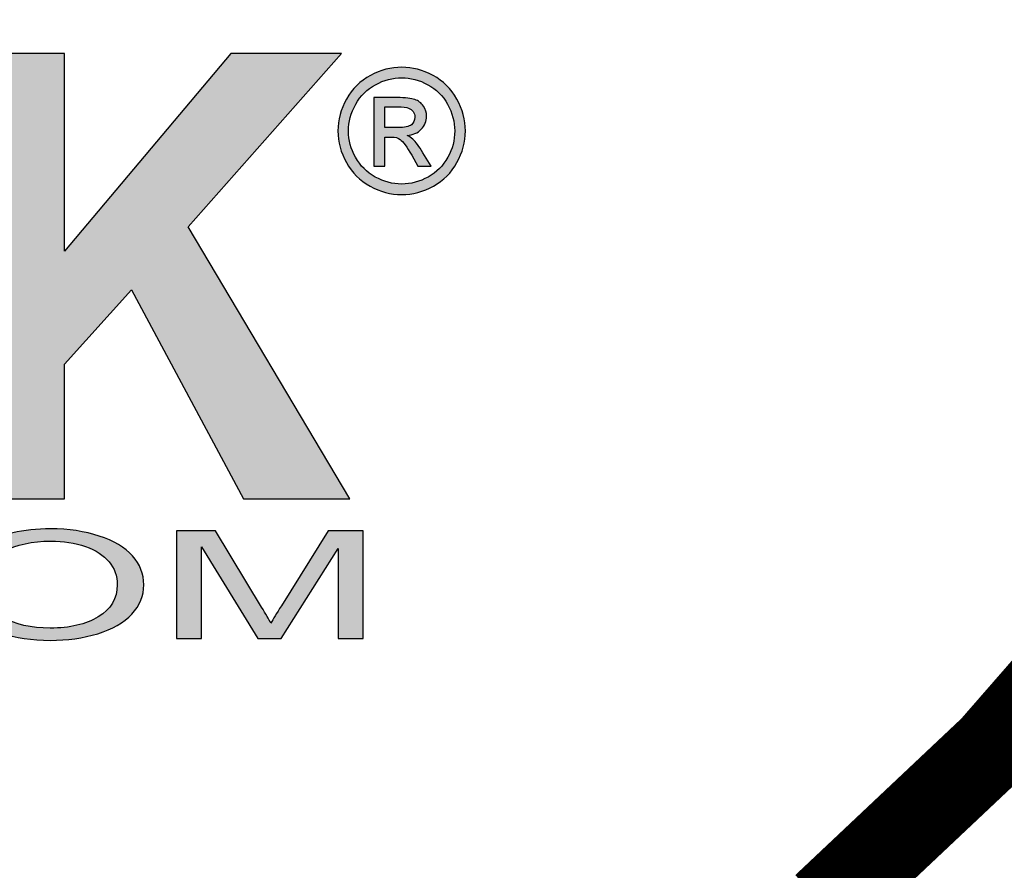
# Model space of a CAD drawing. Extents: x -1 to 939, y -157 to 1059.
# Drawn here: x 517 to 520, y 930 to 932 of the extents above; entities that cross this region are included whole.
import ezdxf

# ---------------------------------------------------------------- set-up
doc = ezdxf.new("R2010")
doc.units = 0
doc.header["$LTSCALE"] = 20
doc.header["$MEASUREMENT"] = 0
doc.layers.add('HATCH', color=5, linetype='CONTINUOUS')
doc.layers.add('HATCHWAY', color=5, linetype='CONTINUOUS')

# ---------------------------------------------------------------- blocks, each defined once
blk = doc.blocks.new('A$C13900BC2')
at = {"layer": 'HATCHWAY', "linetype": 'Continuous'}
h = blk.add_hatch(color=256, dxfattribs=at)
edge = h.paths.add_edge_path()
edge.add_spline(control_points=[(2.5203, 1.56637), (2.5203, 1.56637), (2.5203, 1.89483), (2.5203, 1.89483), (2.5203, 1.89483), (2.5203, 1.89483), (2.58099, 1.89483), (2.58099, 1.89483), (2.58099, 1.89483), (2.58099, 1.89483), (2.58099, 1.74899), (2.58099, 1.74899), (2.58099, 1.74899), (2.58099, 1.74899), (2.70363, 1.89483), (2.70363, 1.89483), (2.70363, 1.89483), (2.70363, 1.89483), (2.78525, 1.89483), (2.78525, 1.89483), (2.78525, 1.89483), (2.78525, 1.89483), (2.67206, 1.76689), (2.67206, 1.76689), (2.67206, 1.76689), (2.67206, 1.76689), (2.79141, 1.56637), (2.79141, 1.56637), (2.79141, 1.56637), (2.79141, 1.56637), (2.71287, 1.56637), (2.71287, 1.56637), (2.71287, 1.56637), (2.71287, 1.56637), (2.63027, 1.72054), (2.63027, 1.72054), (2.63027, 1.72054), (2.63027, 1.72054), (2.58099, 1.66563), (2.58099, 1.66563), (2.58099, 1.66563), (2.58099, 1.66563), (2.58099, 1.56637), (2.58099, 1.56637), (2.58099, 1.56637), (2.58099, 1.56637), (2.5203, 1.56637), (2.5203, 1.56637)], knot_values=[0, 0, 0, 0, 0.083333, 0.083333, 0.083333, 0.083333, 0.166667, 0.166667, 0.166667, 0.166667, 0.25, 0.25, 0.25, 0.25, 0.333333, 0.333333, 0.333333, 0.333333, 0.416667, 0.416667, 0.416667, 0.416667, 0.5, 0.5, 0.5, 0.5, 0.583333, 0.583333, 0.583333, 0.583333, 0.666667, 0.666667, 0.666667, 0.666667, 0.75, 0.75, 0.75, 0.75, 0.833333, 0.833333, 0.833333, 0.833333, 0.916667, 0.916667, 0.916667, 0.916667, 1, 1, 1, 1], degree=3, periodic=0)
edge = h.paths.add_edge_path(flags=16)
edge.add_spline(control_points=[(2.27712, 1.75595), (2.27712, 1.75595), (2.32199, 1.75595), (2.32199, 1.75595), (2.32199, 1.75595), (2.35111, 1.75595), (2.36931, 1.75725), (2.37659, 1.75993), (2.37659, 1.75993), (2.3838, 1.7626), (2.38947, 1.76727), (2.3936, 1.77385), (2.3936, 1.77385), (2.39766, 1.78043), (2.39976, 1.78861), (2.39976, 1.79847), (2.39976, 1.79847), (2.39976, 1.80956), (2.39703, 1.81843), (2.39165, 1.82524), (2.39165, 1.82524), (2.38625, 1.83204), (2.37862, 1.83633), (2.36875, 1.83817), (2.36875, 1.83817), (2.36385, 1.83885), (2.34908, 1.83923), (2.32444, 1.83923), (2.32444, 1.83923), (2.32444, 1.83923), (2.27712, 1.83923), (2.27712, 1.83923), (2.27712, 1.83923), (2.27712, 1.83923), (2.27712, 1.75595), (2.27712, 1.75595)], knot_values=[0, 0, 0, 0, 0.111111, 0.111111, 0.111111, 0.111111, 0.222222, 0.222222, 0.222222, 0.222222, 0.333333, 0.333333, 0.333333, 0.333333, 0.444444, 0.444444, 0.444444, 0.444444, 0.555556, 0.555556, 0.555556, 0.555556, 0.666667, 0.666667, 0.666667, 0.666667, 0.777778, 0.777778, 0.777778, 0.777778, 0.888889, 0.888889, 0.888889, 0.888889, 1, 1, 1, 1], degree=3, periodic=0)
edge = h.paths.add_edge_path()
edge.add_spline(control_points=[(2.21637, 1.56637), (2.21637, 1.56637), (2.21637, 1.89483), (2.21637, 1.89483), (2.21637, 1.89483), (2.21637, 1.89483), (2.34418, 1.89483), (2.34418, 1.89483), (2.34418, 1.89483), (2.37631, 1.89483), (2.39962, 1.89185), (2.41418, 1.88596), (2.41418, 1.88596), (2.42875, 1.88007), (2.44043, 1.86959), (2.44918, 1.85453), (2.44918, 1.85453), (2.45793, 1.83939), (2.46227, 1.82218), (2.46227, 1.80276), (2.46227, 1.80276), (2.46227, 1.77813), (2.45562, 1.75771), (2.44239, 1.74165), (2.44239, 1.74165), (2.42916, 1.72567), (2.40928, 1.7155), (2.38289, 1.71137), (2.38289, 1.71137), (2.39605, 1.70295), (2.4069, 1.69378), (2.41544, 1.68376), (2.41544, 1.68376), (2.42398, 1.67374), (2.43546, 1.656), (2.44995, 1.63046), (2.44995, 1.63046), (2.44995, 1.63046), (2.4867, 1.56637), (2.4867, 1.56637), (2.4867, 1.56637), (2.4867, 1.56637), (2.41411, 1.56637), (2.41411, 1.56637), (2.41411, 1.56637), (2.41411, 1.56637), (2.37022, 1.63787), (2.37022, 1.63787), (2.37022, 1.63787), (2.35461, 1.66342), (2.34397, 1.67948), (2.33823, 1.68613), (2.33823, 1.68613), (2.33249, 1.69278), (2.3264, 1.6973), (2.31996, 1.69982), (2.31996, 1.69982), (2.31352, 1.70227), (2.30338, 1.70349), (2.28938, 1.70349), (2.28938, 1.70349), (2.28938, 1.70349), (2.27712, 1.70349), (2.27712, 1.70349), (2.27712, 1.70349), (2.27712, 1.70349), (2.27712, 1.56637), (2.27712, 1.56637), (2.27712, 1.56637), (2.27712, 1.56637), (2.21637, 1.56637), (2.21637, 1.56637)], knot_values=[0, 0, 0, 0, 0.055556, 0.055556, 0.055556, 0.055556, 0.111111, 0.111111, 0.111111, 0.111111, 0.166667, 0.166667, 0.166667, 0.166667, 0.222222, 0.222222, 0.222222, 0.222222, 0.277778, 0.277778, 0.277778, 0.277778, 0.333333, 0.333333, 0.333333, 0.333333, 0.388889, 0.388889, 0.388889, 0.388889, 0.444444, 0.444444, 0.444444, 0.444444, 0.5, 0.5, 0.5, 0.5, 0.555556, 0.555556, 0.555556, 0.555556, 0.611111, 0.611111, 0.611111, 0.611111, 0.666667, 0.666667, 0.666667, 0.666667, 0.722222, 0.722222, 0.722222, 0.722222, 0.777778, 0.777778, 0.777778, 0.777778, 0.833333, 0.833333, 0.833333, 0.833333, 0.888889, 0.888889, 0.888889, 0.888889, 0.944444, 0.944444, 0.944444, 0.944444, 1, 1, 1, 1], degree=3, periodic=0)
edge = h.paths.add_edge_path(flags=16)
edge.add_spline(control_points=[(2.07224, 1.6963), (2.07224, 1.6963), (2.0308, 1.8182), (2.0308, 1.8182), (2.0308, 1.8182), (2.0308, 1.8182), (1.9902, 1.6963), (1.9902, 1.6963), (1.9902, 1.6963), (1.9902, 1.6963), (2.07224, 1.6963), (2.07224, 1.6963)], knot_values=[0, 0, 0, 0, 0.333333, 0.333333, 0.333333, 0.333333, 0.666667, 0.666667, 0.666667, 0.666667, 1, 1, 1, 1], degree=3, periodic=0)
edge = h.paths.add_edge_path()
edge.add_spline(control_points=[(2.18403, 1.56637), (2.18403, 1.56637), (2.11795, 1.56637), (2.11795, 1.56637), (2.11795, 1.56637), (2.11795, 1.56637), (2.0917, 1.64101), (2.0917, 1.64101), (2.0917, 1.64101), (2.0917, 1.64101), (1.97151, 1.64101), (1.97151, 1.64101), (1.97151, 1.64101), (1.97151, 1.64101), (1.94673, 1.56637), (1.94673, 1.56637), (1.94673, 1.56637), (1.94673, 1.56637), (1.88233, 1.56637), (1.88233, 1.56637), (1.88233, 1.56637), (1.88233, 1.56637), (1.99944, 1.89483), (1.99944, 1.89483), (1.99944, 1.89483), (1.99944, 1.89483), (2.06363, 1.89483), (2.06363, 1.89483), (2.06363, 1.89483), (2.06363, 1.89483), (2.18403, 1.56637), (2.18403, 1.56637)], knot_values=[0, 0, 0, 0, 0.125, 0.125, 0.125, 0.125, 0.25, 0.25, 0.25, 0.25, 0.375, 0.375, 0.375, 0.375, 0.5, 0.5, 0.5, 0.5, 0.625, 0.625, 0.625, 0.625, 0.75, 0.75, 0.75, 0.75, 0.875, 0.875, 0.875, 0.875, 1, 1, 1, 1], degree=3, periodic=0)
edge = h.paths.add_edge_path(flags=16)
edge.add_spline(control_points=[(1.72463, 1.83923), (1.72463, 1.83923), (1.72463, 1.74609), (1.72463, 1.74609), (1.72463, 1.74609), (1.72463, 1.74609), (1.75781, 1.74609), (1.75781, 1.74609), (1.75781, 1.74609), (1.78175, 1.74609), (1.79777, 1.74777), (1.80582, 1.75121), (1.80582, 1.75121), (1.81388, 1.75465), (1.82017, 1.76), (1.8248, 1.76735), (1.8248, 1.76735), (1.82934, 1.77469), (1.83165, 1.78318), (1.83165, 1.79289), (1.83165, 1.79289), (1.83165, 1.80482), (1.82843, 1.81469), (1.82199, 1.82248), (1.82199, 1.82248), (1.81563, 1.83021), (1.80744, 1.8351), (1.79763, 1.83702), (1.79763, 1.83702), (1.79036, 1.83855), (1.7758, 1.83923), (1.75395, 1.83923), (1.75395, 1.83923), (1.75395, 1.83923), (1.72463, 1.83923), (1.72463, 1.83923)], knot_values=[0, 0, 0, 0, 0.111111, 0.111111, 0.111111, 0.111111, 0.222222, 0.222222, 0.222222, 0.222222, 0.333333, 0.333333, 0.333333, 0.333333, 0.444444, 0.444444, 0.444444, 0.444444, 0.555556, 0.555556, 0.555556, 0.555556, 0.666667, 0.666667, 0.666667, 0.666667, 0.777778, 0.777778, 0.777778, 0.777778, 0.888889, 0.888889, 0.888889, 0.888889, 1, 1, 1, 1], degree=3, periodic=0)
edge = h.paths.add_edge_path()
edge.add_spline(control_points=[(1.66393, 1.56637), (1.66393, 1.56637), (1.66393, 1.89483), (1.66393, 1.89483), (1.66393, 1.89483), (1.66393, 1.89483), (1.76131, 1.89483), (1.76131, 1.89483), (1.76131, 1.89483), (1.7982, 1.89483), (1.82227, 1.89315), (1.83347, 1.88986), (1.83347, 1.88986), (1.85069, 1.88497), (1.86518, 1.87426), (1.8768, 1.85774), (1.8768, 1.85774), (1.88843, 1.84123), (1.89423, 1.81989), (1.89423, 1.79381), (1.89423, 1.79381), (1.89423, 1.77362), (1.89088, 1.75664), (1.88415, 1.74295), (1.88415, 1.74295), (1.87743, 1.72919), (1.86897, 1.71841), (1.8586, 1.71053), (1.8586, 1.71053), (1.84832, 1.70273), (1.83782, 1.69752), (1.82717, 1.695), (1.82717, 1.695), (1.81269, 1.69187), (1.79169, 1.69026), (1.76417, 1.69026), (1.76417, 1.69026), (1.76417, 1.69026), (1.72463, 1.69026), (1.72463, 1.69026), (1.72463, 1.69026), (1.72463, 1.69026), (1.72463, 1.56637), (1.72463, 1.56637), (1.72463, 1.56637), (1.72463, 1.56637), (1.66393, 1.56637), (1.66393, 1.56637)], knot_values=[0, 0, 0, 0, 0.083333, 0.083333, 0.083333, 0.083333, 0.166667, 0.166667, 0.166667, 0.166667, 0.25, 0.25, 0.25, 0.25, 0.333333, 0.333333, 0.333333, 0.333333, 0.416667, 0.416667, 0.416667, 0.416667, 0.5, 0.5, 0.5, 0.5, 0.583333, 0.583333, 0.583333, 0.583333, 0.666667, 0.666667, 0.666667, 0.666667, 0.75, 0.75, 0.75, 0.75, 0.833333, 0.833333, 0.833333, 0.833333, 0.916667, 0.916667, 0.916667, 0.916667, 1, 1, 1, 1], degree=3, periodic=0)
h = blk.add_hatch(color=256, dxfattribs=at)
edge = h.paths.add_edge_path(flags=0)
edge.add_spline(control_points=[(2.81718, 1.8401), (2.81718, 1.8401), (2.82708, 1.8401), (2.82708, 1.8401), (2.82708, 1.8401), (2.83179, 1.8401), (2.83502, 1.84082), (2.83674, 1.84223), (2.83674, 1.84223), (2.83846, 1.84363), (2.83934, 1.8455), (2.83934, 1.84783), (2.83934, 1.84783), (2.83934, 1.84932), (2.83891, 1.85066), (2.83808, 1.85185), (2.83808, 1.85185), (2.83725, 1.85302), (2.83611, 1.85391), (2.83464, 1.85448), (2.83464, 1.85448), (2.83315, 1.85508), (2.83043, 1.85535), (2.82644, 1.85535), (2.82644, 1.85535), (2.82644, 1.85535), (2.81718, 1.85535), (2.81718, 1.85535), (2.81718, 1.85535), (2.81718, 1.85535), (2.81718, 1.8401), (2.81718, 1.8401)], knot_values=[0, 0, 0, 0, 0.125, 0.125, 0.125, 0.125, 0.25, 0.25, 0.25, 0.25, 0.375, 0.375, 0.375, 0.375, 0.5, 0.5, 0.5, 0.5, 0.625, 0.625, 0.625, 0.625, 0.75, 0.75, 0.75, 0.75, 0.875, 0.875, 0.875, 0.875, 1, 1, 1, 1], degree=3, periodic=0)
edge = h.paths.add_edge_path(flags=0)
edge.add_spline(control_points=[(2.80902, 1.81168), (2.80902, 1.81168), (2.80902, 1.86219), (2.80902, 1.86219), (2.80902, 1.86219), (2.80902, 1.86219), (2.82638, 1.86219), (2.82638, 1.86219), (2.82638, 1.86219), (2.83232, 1.86219), (2.83662, 1.86174), (2.83927, 1.86081), (2.83927, 1.86081), (2.84193, 1.85988), (2.84403, 1.85824), (2.84562, 1.85593), (2.84562, 1.85593), (2.84719, 1.85359), (2.84798, 1.85113), (2.84798, 1.84851), (2.84798, 1.84851), (2.84798, 1.84482), (2.84666, 1.84161), (2.84403, 1.83887), (2.84403, 1.83887), (2.84139, 1.83613), (2.83789, 1.8346), (2.83354, 1.83426), (2.83354, 1.83426), (2.83532, 1.83352), (2.83676, 1.83262), (2.83783, 1.83158), (2.83783, 1.83158), (2.83987, 1.82959), (2.84235, 1.82625), (2.8453, 1.82156), (2.8453, 1.82156), (2.8453, 1.82156), (2.85146, 1.81168), (2.85146, 1.81168), (2.85146, 1.81168), (2.85146, 1.81168), (2.8415, 1.81168), (2.8415, 1.81168), (2.8415, 1.81168), (2.8415, 1.81168), (2.83702, 1.81965), (2.83702, 1.81965), (2.83702, 1.81965), (2.83349, 1.82589), (2.83067, 1.82982), (2.8285, 1.83139), (2.8285, 1.83139), (2.82701, 1.83256), (2.82483, 1.83313), (2.82196, 1.83313), (2.82196, 1.83313), (2.82196, 1.83313), (2.81718, 1.83313), (2.81718, 1.83313), (2.81718, 1.83313), (2.81718, 1.83313), (2.81718, 1.81168), (2.81718, 1.81168), (2.81718, 1.81168), (2.81718, 1.81168), (2.80902, 1.81168), (2.80902, 1.81168)], knot_values=[0, 0, 0, 0, 0.058824, 0.058824, 0.058824, 0.058824, 0.117647, 0.117647, 0.117647, 0.117647, 0.176471, 0.176471, 0.176471, 0.176471, 0.235294, 0.235294, 0.235294, 0.235294, 0.294118, 0.294118, 0.294118, 0.294118, 0.352941, 0.352941, 0.352941, 0.352941, 0.411765, 0.411765, 0.411765, 0.411765, 0.470588, 0.470588, 0.470588, 0.470588, 0.529412, 0.529412, 0.529412, 0.529412, 0.588235, 0.588235, 0.588235, 0.588235, 0.647059, 0.647059, 0.647059, 0.647059, 0.705882, 0.705882, 0.705882, 0.705882, 0.764706, 0.764706, 0.764706, 0.764706, 0.823529, 0.823529, 0.823529, 0.823529, 0.882353, 0.882353, 0.882353, 0.882353, 0.941176, 0.941176, 0.941176, 0.941176, 1, 1, 1, 1], degree=3, periodic=0)
edge = h.paths.add_edge_path(flags=16)
edge.add_spline(control_points=[(2.82963, 1.87683), (2.82302, 1.87683), (2.81661, 1.87513), (2.81036, 1.87175), (2.81036, 1.87175), (2.80412, 1.86837), (2.79923, 1.86353), (2.79571, 1.85726), (2.79571, 1.85726), (2.79218, 1.85098), (2.79041, 1.84443), (2.79041, 1.83761), (2.79041, 1.83761), (2.79041, 1.83086), (2.79216, 1.82438), (2.79562, 1.81818), (2.79562, 1.81818), (2.79908, 1.81198), (2.80393, 1.80713), (2.81015, 1.80367), (2.81015, 1.80367), (2.81637, 1.80021), (2.82285, 1.79847), (2.82963, 1.79847), (2.82963, 1.79847), (2.83638, 1.79847), (2.84288, 1.80021), (2.84911, 1.80367), (2.84911, 1.80367), (2.85533, 1.80713), (2.86015, 1.81198), (2.86359, 1.81818), (2.86359, 1.81818), (2.86703, 1.82438), (2.86875, 1.83086), (2.86875, 1.83761), (2.86875, 1.83761), (2.86875, 1.84443), (2.86701, 1.85098), (2.86351, 1.85726), (2.86351, 1.85726), (2.86, 1.86353), (2.85512, 1.86837), (2.84885, 1.87175), (2.84885, 1.87175), (2.84258, 1.87513), (2.83617, 1.87683), (2.82963, 1.87683)], knot_values=[0, 0, 0, 0, 0.083333, 0.083333, 0.083333, 0.083333, 0.166667, 0.166667, 0.166667, 0.166667, 0.25, 0.25, 0.25, 0.25, 0.333333, 0.333333, 0.333333, 0.333333, 0.416667, 0.416667, 0.416667, 0.416667, 0.5, 0.5, 0.5, 0.5, 0.583333, 0.583333, 0.583333, 0.583333, 0.666667, 0.666667, 0.666667, 0.666667, 0.75, 0.75, 0.75, 0.75, 0.833333, 0.833333, 0.833333, 0.833333, 0.916667, 0.916667, 0.916667, 0.916667, 1, 1, 1, 1], degree=3, periodic=0)
edge = h.paths.add_edge_path()
edge.add_spline(control_points=[(2.82963, 1.8846), (2.83751, 1.8846), (2.8452, 1.88258), (2.85272, 1.87855), (2.85272, 1.87855), (2.86021, 1.87449), (2.86608, 1.86871), (2.87026, 1.86117), (2.87026, 1.86117), (2.87445, 1.85365), (2.87655, 1.8458), (2.87655, 1.83761), (2.87655, 1.83761), (2.87655, 1.82952), (2.87449, 1.82175), (2.87035, 1.81429), (2.87035, 1.81429), (2.86623, 1.80682), (2.86043, 1.80102), (2.85299, 1.79689), (2.85299, 1.79689), (2.84554, 1.79275), (2.83776, 1.79069), (2.82963, 1.79069), (2.82963, 1.79069), (2.82149, 1.79069), (2.8137, 1.79275), (2.80626, 1.79689), (2.80626, 1.79689), (2.7988, 1.80102), (2.79301, 1.80682), (2.78886, 1.81429), (2.78886, 1.81429), (2.7847, 1.82175), (2.78264, 1.82952), (2.78264, 1.83761), (2.78264, 1.83761), (2.78264, 1.8458), (2.78475, 1.85365), (2.78895, 1.86117), (2.78895, 1.86117), (2.79315, 1.86871), (2.79902, 1.87449), (2.80654, 1.87855), (2.80654, 1.87855), (2.81404, 1.88258), (2.82175, 1.8846), (2.82963, 1.8846)], knot_values=[0, 0, 0, 0, 0.083333, 0.083333, 0.083333, 0.083333, 0.166667, 0.166667, 0.166667, 0.166667, 0.25, 0.25, 0.25, 0.25, 0.333333, 0.333333, 0.333333, 0.333333, 0.416667, 0.416667, 0.416667, 0.416667, 0.5, 0.5, 0.5, 0.5, 0.583333, 0.583333, 0.583333, 0.583333, 0.666667, 0.666667, 0.666667, 0.666667, 0.75, 0.75, 0.75, 0.75, 0.833333, 0.833333, 0.833333, 0.833333, 0.916667, 0.916667, 0.916667, 0.916667, 1, 1, 1, 1], degree=3, periodic=0)
h = blk.add_hatch(color=256, dxfattribs=at)
edge = h.paths.add_edge_path()
edge.add_spline(control_points=[(2.66348, 1.46341), (2.66348, 1.46341), (2.66348, 1.54284), (2.66348, 1.54284), (2.66348, 1.54284), (2.66348, 1.54284), (2.69222, 1.54284), (2.69222, 1.54284), (2.69222, 1.54284), (2.69222, 1.54284), (2.72633, 1.4866), (2.72633, 1.4866), (2.72633, 1.4866), (2.72949, 1.48137), (2.73181, 1.47745), (2.73322, 1.47484), (2.73322, 1.47484), (2.73486, 1.47773), (2.73741, 1.48198), (2.7409, 1.48758), (2.7409, 1.48758), (2.7409, 1.48758), (2.77542, 1.54284), (2.77542, 1.54284), (2.77542, 1.54284), (2.77542, 1.54284), (2.80111, 1.54284), (2.80111, 1.54284), (2.80111, 1.54284), (2.80111, 1.54284), (2.80111, 1.46341), (2.80111, 1.46341), (2.80111, 1.46341), (2.80111, 1.46341), (2.78271, 1.46341), (2.78271, 1.46341), (2.78271, 1.46341), (2.78271, 1.46341), (2.78271, 1.52989), (2.78271, 1.52989), (2.78271, 1.52989), (2.78271, 1.52989), (2.7408, 1.46341), (2.7408, 1.46341), (2.7408, 1.46341), (2.7408, 1.46341), (2.72358, 1.46341), (2.72358, 1.46341), (2.72358, 1.46341), (2.72358, 1.46341), (2.68188, 1.53102), (2.68188, 1.53102), (2.68188, 1.53102), (2.68188, 1.53102), (2.68188, 1.46341), (2.68188, 1.46341), (2.68188, 1.46341), (2.68188, 1.46341), (2.66348, 1.46341), (2.66348, 1.46341)], knot_values=[0, 0, 0, 0, 0.066667, 0.066667, 0.066667, 0.066667, 0.133333, 0.133333, 0.133333, 0.133333, 0.2, 0.2, 0.2, 0.2, 0.266667, 0.266667, 0.266667, 0.266667, 0.333333, 0.333333, 0.333333, 0.333333, 0.4, 0.4, 0.4, 0.4, 0.466667, 0.466667, 0.466667, 0.466667, 0.533333, 0.533333, 0.533333, 0.533333, 0.6, 0.6, 0.6, 0.6, 0.666667, 0.666667, 0.666667, 0.666667, 0.733333, 0.733333, 0.733333, 0.733333, 0.8, 0.8, 0.8, 0.8, 0.866667, 0.866667, 0.866667, 0.866667, 0.933333, 0.933333, 0.933333, 0.933333, 1, 1, 1, 1], degree=3, periodic=0)
edge = h.paths.add_edge_path(flags=16)
edge.add_spline(control_points=[(2.52125, 1.50193), (2.52125, 1.49236), (2.52591, 1.48483), (2.53525, 1.47932), (2.53525, 1.47932), (2.54462, 1.47381), (2.55634, 1.47105), (2.57044, 1.47105), (2.57044, 1.47105), (2.58481, 1.47105), (2.59662, 1.47382), (2.60589, 1.47939), (2.60589, 1.47939), (2.61516, 1.48496), (2.61983, 1.49286), (2.61983, 1.50308), (2.61983, 1.50308), (2.61983, 1.50953), (2.61781, 1.51517), (2.61385, 1.52), (2.61385, 1.52), (2.60989, 1.52483), (2.60408, 1.52856), (2.59646, 1.53123), (2.59646, 1.53123), (2.5888, 1.53387), (2.58024, 1.5352), (2.57074, 1.5352), (2.57074, 1.5352), (2.55721, 1.5352), (2.54559, 1.53265), (2.53586, 1.52752), (2.53586, 1.52752), (2.52612, 1.52242), (2.52125, 1.51388), (2.52125, 1.50193)], knot_values=[0, 0, 0, 0, 0.111111, 0.111111, 0.111111, 0.111111, 0.222222, 0.222222, 0.222222, 0.222222, 0.333333, 0.333333, 0.333333, 0.333333, 0.444444, 0.444444, 0.444444, 0.444444, 0.555556, 0.555556, 0.555556, 0.555556, 0.666667, 0.666667, 0.666667, 0.666667, 0.777778, 0.777778, 0.777778, 0.777778, 0.888889, 0.888889, 0.888889, 0.888889, 1, 1, 1, 1], degree=3, periodic=0)
edge = h.paths.add_edge_path()
edge.add_spline(control_points=[(2.50157, 1.5021), (2.50157, 1.51528), (2.50798, 1.5256), (2.52084, 1.53306), (2.52084, 1.53306), (2.5337, 1.54051), (2.55029, 1.54424), (2.57064, 1.54424), (2.57064, 1.54424), (2.58393, 1.54424), (2.59595, 1.54248), (2.60663, 1.53899), (2.60663, 1.53899), (2.61731, 1.53548), (2.62547, 1.5306), (2.63107, 1.52433), (2.63107, 1.52433), (2.63669, 1.51808), (2.63947, 1.51096), (2.63947, 1.50302), (2.63947, 1.50302), (2.63947, 1.49496), (2.63655, 1.48775), (2.63063, 1.48141), (2.63063, 1.48141), (2.62473, 1.47504), (2.61637, 1.47024), (2.60556, 1.46697), (2.60556, 1.46697), (2.59471, 1.46369), (2.58306, 1.46206), (2.57054, 1.46206), (2.57054, 1.46206), (2.55693, 1.46206), (2.54482, 1.46386), (2.53414, 1.46748), (2.53414, 1.46748), (2.52343, 1.47109), (2.51534, 1.47602), (2.50984, 1.48228), (2.50984, 1.48228), (2.50432, 1.48851), (2.50157, 1.49513), (2.50157, 1.5021)], knot_values=[0, 0, 0, 0, 0.090909, 0.090909, 0.090909, 0.090909, 0.181818, 0.181818, 0.181818, 0.181818, 0.272727, 0.272727, 0.272727, 0.272727, 0.363636, 0.363636, 0.363636, 0.363636, 0.454545, 0.454545, 0.454545, 0.454545, 0.545455, 0.545455, 0.545455, 0.545455, 0.636364, 0.636364, 0.636364, 0.636364, 0.727273, 0.727273, 0.727273, 0.727273, 0.818182, 0.818182, 0.818182, 0.818182, 0.909091, 0.909091, 0.909091, 0.909091, 1, 1, 1, 1], degree=3, periodic=0)
edge = h.paths.add_edge_path()
edge.add_spline(control_points=[(2.46477, 1.49126), (2.46477, 1.49126), (2.48388, 1.4886), (2.48388, 1.4886), (2.48388, 1.4886), (2.47988, 1.47998), (2.47266, 1.4734), (2.46229, 1.46885), (2.46229, 1.46885), (2.45188, 1.46432), (2.43919, 1.46206), (2.42415, 1.46206), (2.42415, 1.46206), (2.4086, 1.46206), (2.39597, 1.4638), (2.38624, 1.46728), (2.38624, 1.46728), (2.3765, 1.47077), (2.36908, 1.47582), (2.36401, 1.48243), (2.36401, 1.48243), (2.35894, 1.48904), (2.35638, 1.49615), (2.35638, 1.50373), (2.35638, 1.50373), (2.35638, 1.51199), (2.35925, 1.51921), (2.36499, 1.52536), (2.36499, 1.52536), (2.37073, 1.53152), (2.37888, 1.5362), (2.3895, 1.5394), (2.3895, 1.5394), (2.40007, 1.5426), (2.41172, 1.54419), (2.42445, 1.54419), (2.42445, 1.54419), (2.43889, 1.54419), (2.45101, 1.54217), (2.46084, 1.53812), (2.46084, 1.53812), (2.47068, 1.53407), (2.47753, 1.52839), (2.48139, 1.52106), (2.48139, 1.52106), (2.48139, 1.52106), (2.46263, 1.51861), (2.46263, 1.51861), (2.46263, 1.51861), (2.45926, 1.5244), (2.45443, 1.5286), (2.44805, 1.53124), (2.44805, 1.53124), (2.4417, 1.53389), (2.43372, 1.5352), (2.42404, 1.5352), (2.42404, 1.5352), (2.41297, 1.5352), (2.40373, 1.53374), (2.39627, 1.53082), (2.39627, 1.53082), (2.38882, 1.52788), (2.38358, 1.52396), (2.3806, 1.51902), (2.3806, 1.51902), (2.37757, 1.5141), (2.37606, 1.50902), (2.37606, 1.50378), (2.37606, 1.50378), (2.37606, 1.49701), (2.37784, 1.49113), (2.3814, 1.48609), (2.3814, 1.48609), (2.38499, 1.48106), (2.39053, 1.47728), (2.39809, 1.47479), (2.39809, 1.47479), (2.40564, 1.47229), (2.4138, 1.47105), (2.4226, 1.47105), (2.4226, 1.47105), (2.43328, 1.47105), (2.44231, 1.47275), (2.44973, 1.47614), (2.44973, 1.47614), (2.45715, 1.47954), (2.46215, 1.48459), (2.46477, 1.49126)], knot_values=[0, 0, 0, 0, 0.045455, 0.045455, 0.045455, 0.045455, 0.090909, 0.090909, 0.090909, 0.090909, 0.136364, 0.136364, 0.136364, 0.136364, 0.181818, 0.181818, 0.181818, 0.181818, 0.227273, 0.227273, 0.227273, 0.227273, 0.272727, 0.272727, 0.272727, 0.272727, 0.318182, 0.318182, 0.318182, 0.318182, 0.363636, 0.363636, 0.363636, 0.363636, 0.409091, 0.409091, 0.409091, 0.409091, 0.454545, 0.454545, 0.454545, 0.454545, 0.5, 0.5, 0.5, 0.5, 0.545455, 0.545455, 0.545455, 0.545455, 0.590909, 0.590909, 0.590909, 0.590909, 0.636364, 0.636364, 0.636364, 0.636364, 0.681818, 0.681818, 0.681818, 0.681818, 0.727273, 0.727273, 0.727273, 0.727273, 0.772727, 0.772727, 0.772727, 0.772727, 0.818182, 0.818182, 0.818182, 0.818182, 0.863636, 0.863636, 0.863636, 0.863636, 0.909091, 0.909091, 0.909091, 0.909091, 0.954545, 0.954545, 0.954545, 0.954545, 1, 1, 1, 1], degree=3, periodic=0)
edge = h.paths.add_edge_path()
edge.add_spline(control_points=[(2.30867, 1.46341), (2.30867, 1.46341), (2.30867, 1.47453), (2.30867, 1.47453), (2.30867, 1.47453), (2.30867, 1.47453), (2.32886, 1.47453), (2.32886, 1.47453), (2.32886, 1.47453), (2.32886, 1.47453), (2.32886, 1.46341), (2.32886, 1.46341), (2.32886, 1.46341), (2.32886, 1.46341), (2.30867, 1.46341), (2.30867, 1.46341)], knot_values=[0, 0, 0, 0, 0.25, 0.25, 0.25, 0.25, 0.5, 0.5, 0.5, 0.5, 0.75, 0.75, 0.75, 0.75, 1, 1, 1, 1], degree=3, periodic=0)
at = {"layer": 'HATCHWAY', "linetype": 'Continuous', "const_width": 0.0625}
blk.add_lwpolyline([(3.53843, 3.44445, -0.355392), (3.14019, 1.26528, -0.690973)], format="xyb", dxfattribs=at)
at = {"layer": 'HATCHWAY', "linetype": 'Continuous'}
blk.add_circle((2, 2.59963), 2, dxfattribs=at)
at = {"layer": 'HATCHWAY'}
for points, knots in [([(2.5203, 1.56637), (2.5203, 1.56637), (2.5203, 1.89483), (2.5203, 1.89483), (2.5203, 1.89483), (2.5203, 1.89483), (2.58099, 1.89483), (2.58099, 1.89483), (2.58099, 1.89483), (2.58099, 1.89483), (2.58099, 1.74899), (2.58099, 1.74899), (2.58099, 1.74899), (2.58099, 1.74899), (2.70363, 1.89483), (2.70363, 1.89483), (2.70363, 1.89483), (2.70363, 1.89483), (2.78525, 1.89483), (2.78525, 1.89483), (2.78525, 1.89483), (2.78525, 1.89483), (2.67206, 1.76689), (2.67206, 1.76689), (2.67206, 1.76689), (2.67206, 1.76689), (2.79141, 1.56637), (2.79141, 1.56637), (2.79141, 1.56637), (2.79141, 1.56637), (2.71287, 1.56637), (2.71287, 1.56637), (2.71287, 1.56637), (2.71287, 1.56637), (2.63027, 1.72054), (2.63027, 1.72054), (2.63027, 1.72054), (2.63027, 1.72054), (2.58099, 1.66563), (2.58099, 1.66563), (2.58099, 1.66563), (2.58099, 1.66563), (2.58099, 1.56637), (2.58099, 1.56637), (2.58099, 1.56637), (2.58099, 1.56637), (2.5203, 1.56637), (2.5203, 1.56637)], [0, 0, 0, 0, 0.083333, 0.083333, 0.083333, 0.083333, 0.166667, 0.166667, 0.166667, 0.166667, 0.25, 0.25, 0.25, 0.25, 0.333333, 0.333333, 0.333333, 0.333333, 0.416667, 0.416667, 0.416667, 0.416667, 0.5, 0.5, 0.5, 0.5, 0.583333, 0.583333, 0.583333, 0.583333, 0.666667, 0.666667, 0.666667, 0.666667, 0.75, 0.75, 0.75, 0.75, 0.833333, 0.833333, 0.833333, 0.833333, 0.916667, 0.916667, 0.916667, 0.916667, 1, 1, 1, 1]), ([(2.82963, 1.8846), (2.83751, 1.8846), (2.8452, 1.88258), (2.85272, 1.87855), (2.85272, 1.87855), (2.86021, 1.87449), (2.86608, 1.86871), (2.87026, 1.86117), (2.87026, 1.86117), (2.87445, 1.85365), (2.87655, 1.8458), (2.87655, 1.83761), (2.87655, 1.83761), (2.87655, 1.82952), (2.87449, 1.82175), (2.87035, 1.81429), (2.87035, 1.81429), (2.86623, 1.80682), (2.86043, 1.80102), (2.85299, 1.79689), (2.85299, 1.79689), (2.84554, 1.79275), (2.83776, 1.79069), (2.82963, 1.79069), (2.82963, 1.79069), (2.82149, 1.79069), (2.8137, 1.79275), (2.80626, 1.79689), (2.80626, 1.79689), (2.7988, 1.80102), (2.79301, 1.80682), (2.78886, 1.81429), (2.78886, 1.81429), (2.7847, 1.82175), (2.78264, 1.82952), (2.78264, 1.83761), (2.78264, 1.83761), (2.78264, 1.8458), (2.78475, 1.85365), (2.78895, 1.86117), (2.78895, 1.86117), (2.79315, 1.86871), (2.79902, 1.87449), (2.80654, 1.87855), (2.80654, 1.87855), (2.81404, 1.88258), (2.82175, 1.8846), (2.82963, 1.8846)], [0, 0, 0, 0, 0.083333, 0.083333, 0.083333, 0.083333, 0.166667, 0.166667, 0.166667, 0.166667, 0.25, 0.25, 0.25, 0.25, 0.333333, 0.333333, 0.333333, 0.333333, 0.416667, 0.416667, 0.416667, 0.416667, 0.5, 0.5, 0.5, 0.5, 0.583333, 0.583333, 0.583333, 0.583333, 0.666667, 0.666667, 0.666667, 0.666667, 0.75, 0.75, 0.75, 0.75, 0.833333, 0.833333, 0.833333, 0.833333, 0.916667, 0.916667, 0.916667, 0.916667, 1, 1, 1, 1]), ([(2.82963, 1.87683), (2.82302, 1.87683), (2.81661, 1.87513), (2.81036, 1.87175), (2.81036, 1.87175), (2.80412, 1.86837), (2.79923, 1.86353), (2.79571, 1.85726), (2.79571, 1.85726), (2.79218, 1.85098), (2.79041, 1.84443), (2.79041, 1.83761), (2.79041, 1.83761), (2.79041, 1.83086), (2.79216, 1.82438), (2.79562, 1.81818), (2.79562, 1.81818), (2.79908, 1.81198), (2.80393, 1.80713), (2.81015, 1.80367), (2.81015, 1.80367), (2.81637, 1.80021), (2.82285, 1.79847), (2.82963, 1.79847), (2.82963, 1.79847), (2.83638, 1.79847), (2.84288, 1.80021), (2.84911, 1.80367), (2.84911, 1.80367), (2.85533, 1.80713), (2.86015, 1.81198), (2.86359, 1.81818), (2.86359, 1.81818), (2.86703, 1.82438), (2.86875, 1.83086), (2.86875, 1.83761), (2.86875, 1.83761), (2.86875, 1.84443), (2.86701, 1.85098), (2.86351, 1.85726), (2.86351, 1.85726), (2.86, 1.86353), (2.85512, 1.86837), (2.84885, 1.87175), (2.84885, 1.87175), (2.84258, 1.87513), (2.83617, 1.87683), (2.82963, 1.87683)], [0, 0, 0, 0, 0.083333, 0.083333, 0.083333, 0.083333, 0.166667, 0.166667, 0.166667, 0.166667, 0.25, 0.25, 0.25, 0.25, 0.333333, 0.333333, 0.333333, 0.333333, 0.416667, 0.416667, 0.416667, 0.416667, 0.5, 0.5, 0.5, 0.5, 0.583333, 0.583333, 0.583333, 0.583333, 0.666667, 0.666667, 0.666667, 0.666667, 0.75, 0.75, 0.75, 0.75, 0.833333, 0.833333, 0.833333, 0.833333, 0.916667, 0.916667, 0.916667, 0.916667, 1, 1, 1, 1]), ([(2.80902, 1.81168), (2.80902, 1.81168), (2.80902, 1.86219), (2.80902, 1.86219), (2.80902, 1.86219), (2.80902, 1.86219), (2.82638, 1.86219), (2.82638, 1.86219), (2.82638, 1.86219), (2.83232, 1.86219), (2.83662, 1.86174), (2.83927, 1.86081), (2.83927, 1.86081), (2.84193, 1.85988), (2.84403, 1.85824), (2.84562, 1.85593), (2.84562, 1.85593), (2.84719, 1.85359), (2.84798, 1.85113), (2.84798, 1.84851), (2.84798, 1.84851), (2.84798, 1.84482), (2.84666, 1.84161), (2.84403, 1.83887), (2.84403, 1.83887), (2.84139, 1.83613), (2.83789, 1.8346), (2.83354, 1.83426), (2.83354, 1.83426), (2.83532, 1.83352), (2.83676, 1.83262), (2.83783, 1.83158), (2.83783, 1.83158), (2.83987, 1.82959), (2.84235, 1.82625), (2.8453, 1.82156), (2.8453, 1.82156), (2.8453, 1.82156), (2.85146, 1.81168), (2.85146, 1.81168), (2.85146, 1.81168), (2.85146, 1.81168), (2.8415, 1.81168), (2.8415, 1.81168), (2.8415, 1.81168), (2.8415, 1.81168), (2.83702, 1.81965), (2.83702, 1.81965), (2.83702, 1.81965), (2.83349, 1.82589), (2.83067, 1.82982), (2.8285, 1.83139), (2.8285, 1.83139), (2.82701, 1.83256), (2.82483, 1.83313), (2.82196, 1.83313), (2.82196, 1.83313), (2.82196, 1.83313), (2.81718, 1.83313), (2.81718, 1.83313), (2.81718, 1.83313), (2.81718, 1.83313), (2.81718, 1.81168), (2.81718, 1.81168), (2.81718, 1.81168), (2.81718, 1.81168), (2.80902, 1.81168), (2.80902, 1.81168)], [0, 0, 0, 0, 0.058824, 0.058824, 0.058824, 0.058824, 0.117647, 0.117647, 0.117647, 0.117647, 0.176471, 0.176471, 0.176471, 0.176471, 0.235294, 0.235294, 0.235294, 0.235294, 0.294118, 0.294118, 0.294118, 0.294118, 0.352941, 0.352941, 0.352941, 0.352941, 0.411765, 0.411765, 0.411765, 0.411765, 0.470588, 0.470588, 0.470588, 0.470588, 0.529412, 0.529412, 0.529412, 0.529412, 0.588235, 0.588235, 0.588235, 0.588235, 0.647059, 0.647059, 0.647059, 0.647059, 0.705882, 0.705882, 0.705882, 0.705882, 0.764706, 0.764706, 0.764706, 0.764706, 0.823529, 0.823529, 0.823529, 0.823529, 0.882353, 0.882353, 0.882353, 0.882353, 0.941176, 0.941176, 0.941176, 0.941176, 1, 1, 1, 1]), ([(2.81718, 1.8401), (2.81718, 1.8401), (2.82708, 1.8401), (2.82708, 1.8401), (2.82708, 1.8401), (2.83179, 1.8401), (2.83502, 1.84082), (2.83674, 1.84223), (2.83674, 1.84223), (2.83846, 1.84363), (2.83934, 1.8455), (2.83934, 1.84783), (2.83934, 1.84783), (2.83934, 1.84932), (2.83891, 1.85066), (2.83808, 1.85185), (2.83808, 1.85185), (2.83725, 1.85302), (2.83611, 1.85391), (2.83464, 1.85448), (2.83464, 1.85448), (2.83315, 1.85508), (2.83043, 1.85535), (2.82644, 1.85535), (2.82644, 1.85535), (2.82644, 1.85535), (2.81718, 1.85535), (2.81718, 1.85535), (2.81718, 1.85535), (2.81718, 1.85535), (2.81718, 1.8401), (2.81718, 1.8401)], [0, 0, 0, 0, 0.125, 0.125, 0.125, 0.125, 0.25, 0.25, 0.25, 0.25, 0.375, 0.375, 0.375, 0.375, 0.5, 0.5, 0.5, 0.5, 0.625, 0.625, 0.625, 0.625, 0.75, 0.75, 0.75, 0.75, 0.875, 0.875, 0.875, 0.875, 1, 1, 1, 1]), ([(2.50157, 1.5021), (2.50157, 1.51528), (2.50798, 1.5256), (2.52084, 1.53306), (2.52084, 1.53306), (2.5337, 1.54051), (2.55029, 1.54424), (2.57064, 1.54424), (2.57064, 1.54424), (2.58393, 1.54424), (2.59595, 1.54248), (2.60663, 1.53899), (2.60663, 1.53899), (2.61731, 1.53548), (2.62547, 1.5306), (2.63107, 1.52433), (2.63107, 1.52433), (2.63669, 1.51808), (2.63947, 1.51096), (2.63947, 1.50302), (2.63947, 1.50302), (2.63947, 1.49496), (2.63655, 1.48775), (2.63063, 1.48141), (2.63063, 1.48141), (2.62473, 1.47504), (2.61637, 1.47024), (2.60556, 1.46697), (2.60556, 1.46697), (2.59471, 1.46369), (2.58306, 1.46206), (2.57054, 1.46206), (2.57054, 1.46206), (2.55693, 1.46206), (2.54482, 1.46386), (2.53414, 1.46748), (2.53414, 1.46748), (2.52343, 1.47109), (2.51534, 1.47602), (2.50984, 1.48228), (2.50984, 1.48228), (2.50432, 1.48851), (2.50157, 1.49513), (2.50157, 1.5021)], [0, 0, 0, 0, 0.090909, 0.090909, 0.090909, 0.090909, 0.181818, 0.181818, 0.181818, 0.181818, 0.272727, 0.272727, 0.272727, 0.272727, 0.363636, 0.363636, 0.363636, 0.363636, 0.454545, 0.454545, 0.454545, 0.454545, 0.545455, 0.545455, 0.545455, 0.545455, 0.636364, 0.636364, 0.636364, 0.636364, 0.727273, 0.727273, 0.727273, 0.727273, 0.818182, 0.818182, 0.818182, 0.818182, 0.909091, 0.909091, 0.909091, 0.909091, 1, 1, 1, 1]), ([(2.66348, 1.46341), (2.66348, 1.46341), (2.66348, 1.54284), (2.66348, 1.54284), (2.66348, 1.54284), (2.66348, 1.54284), (2.69222, 1.54284), (2.69222, 1.54284), (2.69222, 1.54284), (2.69222, 1.54284), (2.72633, 1.4866), (2.72633, 1.4866), (2.72633, 1.4866), (2.72949, 1.48137), (2.73181, 1.47745), (2.73322, 1.47484), (2.73322, 1.47484), (2.73486, 1.47773), (2.73741, 1.48198), (2.7409, 1.48758), (2.7409, 1.48758), (2.7409, 1.48758), (2.77542, 1.54284), (2.77542, 1.54284), (2.77542, 1.54284), (2.77542, 1.54284), (2.80111, 1.54284), (2.80111, 1.54284), (2.80111, 1.54284), (2.80111, 1.54284), (2.80111, 1.46341), (2.80111, 1.46341), (2.80111, 1.46341), (2.80111, 1.46341), (2.78271, 1.46341), (2.78271, 1.46341), (2.78271, 1.46341), (2.78271, 1.46341), (2.78271, 1.52989), (2.78271, 1.52989), (2.78271, 1.52989), (2.78271, 1.52989), (2.7408, 1.46341), (2.7408, 1.46341), (2.7408, 1.46341), (2.7408, 1.46341), (2.72358, 1.46341), (2.72358, 1.46341), (2.72358, 1.46341), (2.72358, 1.46341), (2.68188, 1.53102), (2.68188, 1.53102), (2.68188, 1.53102), (2.68188, 1.53102), (2.68188, 1.46341), (2.68188, 1.46341), (2.68188, 1.46341), (2.68188, 1.46341), (2.66348, 1.46341), (2.66348, 1.46341)], [0, 0, 0, 0, 0.066667, 0.066667, 0.066667, 0.066667, 0.133333, 0.133333, 0.133333, 0.133333, 0.2, 0.2, 0.2, 0.2, 0.266667, 0.266667, 0.266667, 0.266667, 0.333333, 0.333333, 0.333333, 0.333333, 0.4, 0.4, 0.4, 0.4, 0.466667, 0.466667, 0.466667, 0.466667, 0.533333, 0.533333, 0.533333, 0.533333, 0.6, 0.6, 0.6, 0.6, 0.666667, 0.666667, 0.666667, 0.666667, 0.733333, 0.733333, 0.733333, 0.733333, 0.8, 0.8, 0.8, 0.8, 0.866667, 0.866667, 0.866667, 0.866667, 0.933333, 0.933333, 0.933333, 0.933333, 1, 1, 1, 1]), ([(2.52125, 1.50193), (2.52125, 1.49236), (2.52591, 1.48483), (2.53525, 1.47932), (2.53525, 1.47932), (2.54462, 1.47381), (2.55634, 1.47105), (2.57044, 1.47105), (2.57044, 1.47105), (2.58481, 1.47105), (2.59662, 1.47382), (2.60589, 1.47939), (2.60589, 1.47939), (2.61516, 1.48496), (2.61983, 1.49286), (2.61983, 1.50308), (2.61983, 1.50308), (2.61983, 1.50953), (2.61781, 1.51517), (2.61385, 1.52), (2.61385, 1.52), (2.60989, 1.52483), (2.60408, 1.52856), (2.59646, 1.53123), (2.59646, 1.53123), (2.5888, 1.53387), (2.58024, 1.5352), (2.57074, 1.5352), (2.57074, 1.5352), (2.55721, 1.5352), (2.54559, 1.53265), (2.53586, 1.52752), (2.53586, 1.52752), (2.52612, 1.52242), (2.52125, 1.51388), (2.52125, 1.50193)], [0, 0, 0, 0, 0.111111, 0.111111, 0.111111, 0.111111, 0.222222, 0.222222, 0.222222, 0.222222, 0.333333, 0.333333, 0.333333, 0.333333, 0.444444, 0.444444, 0.444444, 0.444444, 0.555556, 0.555556, 0.555556, 0.555556, 0.666667, 0.666667, 0.666667, 0.666667, 0.777778, 0.777778, 0.777778, 0.777778, 0.888889, 0.888889, 0.888889, 0.888889, 1, 1, 1, 1])]:
    blk.add_open_spline(points, degree=3, knots=knots, dxfattribs=at)

msp = doc.modelspace()

# ---------------------------------------------------------------- block references
at = {"layer": 'HATCH', "linetype": 'Continuous', "xscale": 3.685499999999934, "yscale": 3.685499999999934, "zscale": 3.685499999999934}
msp.add_blockref('A$C13900BC2', (507.65893, 924.94277), dxfattribs=at)

doc.saveas('drawing.dxf')
